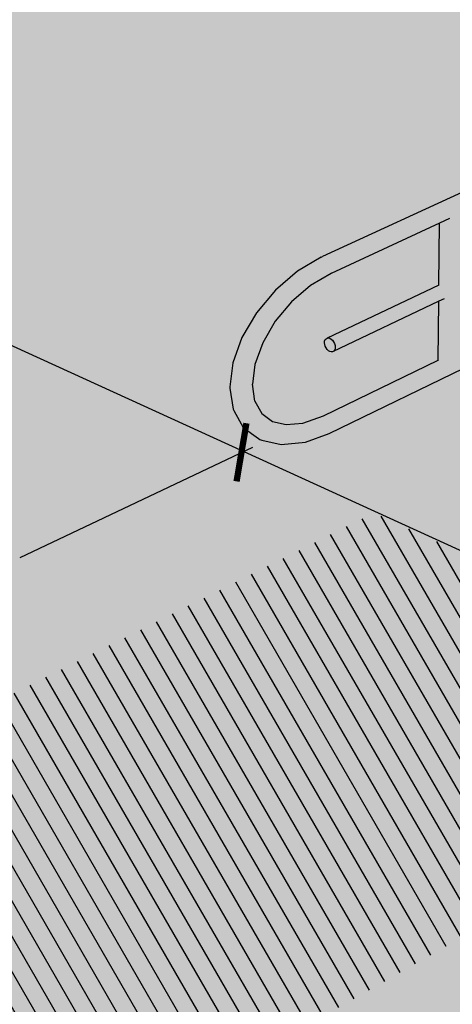
# Model space of a CAD drawing. Units: metres. Extents: x -3.2 to 12.1, y -10.5 to 10.4.
# Drawn here: x 1.6 to 2.2, y 5 to 6.5 of the extents above; entities that cross this region are included whole.
import ezdxf

# ---------------------------------------------------------------- set-up
doc = ezdxf.new("R2010")
doc.units = ezdxf.units.M
doc.linetypes.add('LÍNEAS_OCULTAS2', pattern=[0.1875, 0.125, -0.0625])
doc.layers.add('Cotas', color=3, linetype='Continuous')
doc.styles.add('Directriz', font='verdana.ttf', dxfattribs={"height": 0.144})
doc.dimstyles.new('directriz', dxfattribs={"dimscale": 0.075, "dimtxt": 0.144, "dimasz": 2.2, "dimexe": 1.5, "dimexo": 3, "dimgap": 0.75, "dimtad": 0, "dimtih": 1, "dimtoh": 1, "dimzin": 0, "dimdsep": 46, "dimtxsty": 'Directriz', "dimblk": 'ARCHTICK', "dimcen": 2.5, "dimdle": 1.5, "dimclrd": 256, "dimclre": 256, "dimclrt": 4, "dimadec": 0, "dimazin": 0, "dimtfac": 1, "dimtmove": 0, "dimatfit": 3, "dimfxl": 0.44, "dimtolj": 1, "dimtzin": 0, "dimarcsym": 0})

# ---------------------------------------------------------------- blocks, each defined once
blk = doc.blocks.new('_ArchTick')
at = {"color": 0, "linetype": 'ByBlock', "const_width": 0.15}
blk.add_lwpolyline([(-0.5, -0.5), (0.5, 0.5)], dxfattribs=at)
blk = doc.blocks.new('Perspectiva Inodoro Ducha')
h = blk.add_hatch(color=253)
h.dxf.hatch_style = 1
h.paths.add_polyline_path([(-1.9971, 1.7531), (-1.9925, 1.7559), (-1.9879, 1.7574), (-1.9833, 1.7576), (-2.0173, 1.7706), (-2.0183, 1.7726), (-2.0202, 1.7752), (-2.0226, 1.7773), (-2.0251, 1.7787), (-2.0276, 1.7793), (-2.03, 1.779), (-2.0342, 1.7771), (-2.075, 1.7927), (-2.0801, 1.7947), (-2.0837, 1.7959), (-2.088, 1.7958), (-2.0926, 1.7943), (-2.0972, 1.7915), (-2.1016, 1.7877), (-2.1053, 1.7831), (-2.1083, 1.7781), (-2.1102, 1.7728), (-2.0738, 1.7588), (-2.0903, 1.7512), (-2.6053, 1.5134), (-2.6072, 1.5124), (-2.6413, 1.4924), (-2.6731, 1.4652), (-2.7004, 1.4326), (-2.7214, 1.3968), (-2.7345, 1.3604), (-2.7388, 1.326), (-2.7389, 1.3241), (-2.7341, 1.2936), (-2.733, 1.2917), (-2.7193, 1.2676), (-2.6977, 1.2517), (-2.6955, 1.2501), (-2.6927, 1.2494), (-2.6648, 1.2429), (-2.63, 1.2463), (-2.596, 1.2586), (-2.2914, 1.407), (-2.2334, 1.4353), (-2.2253, 1.4392), (-2.0373, 1.5308), (-2.0261, 1.5363), (-2.0245, 1.538), (-2.0235, 1.5404), (-2.023, 1.5432), (-2.0233, 1.5463), (-2.0241, 1.5495), (-2.0256, 1.5525), (-2.0275, 1.5551), (-2.0298, 1.5572), (-2.0323, 1.5586), (-2.0348, 1.5592), (-2.0372, 1.559), (-2.0689, 1.5436), (-2.1751, 1.4922), (-2.1703, 1.6856), (-2.077, 1.7289), (-2.0569, 1.7382), (-2.0061, 1.7186), (-2.0089, 1.7211), (-2.0105, 1.7247), (-2.0109, 1.7291), (-2.0102, 1.7342), (-2.0082, 1.7395), (-2.0053, 1.7446), (-2.0015, 1.7493)])
h.paths.add_polyline_path([(-2.1944, 1.6744), (-2.199, 1.4806), (-2.2246, 1.4682), (-2.2327, 1.4643), (-2.2599, 1.4511), (-2.268, 1.4472), (-2.2914, 1.4359), (-2.3058, 1.4289), (-2.4149, 1.376), (-2.4125, 1.573)], flags=16)
h.paths.add_polyline_path([(-2.2245, 1.4731), (-2.2326, 1.4692), (-2.3045, 1.4992), (-2.2965, 1.5031)], flags=0)
h.paths.add_polyline_path([(-2.4372, 1.5615), (-2.4382, 1.4722), (-2.5989, 1.3961), (-2.597, 1.3963), (-2.595, 1.3958), (-2.593, 1.3946), (-2.5912, 1.3929), (-2.5896, 1.3907), (-2.5883, 1.3882), (-2.5875, 1.3856), (-2.5872, 1.383), (-2.5875, 1.3806), (-2.5882, 1.3787), (-2.5895, 1.3771), (-2.4384, 1.449), (-2.4393, 1.3642), (-2.6042, 1.2843), (-2.6339, 1.2737), (-2.6575, 1.2715), (-2.6772, 1.2762), (-2.6925, 1.2875), (-2.7025, 1.3052), (-2.7063, 1.3298), (-2.7027, 1.3582), (-2.6914, 1.3894), (-2.6734, 1.4202), (-2.6499, 1.4482), (-2.6226, 1.4717), (-2.593, 1.4892)], flags=16)
h.paths.add_polyline_path([(-2.5875, 1.3856), (-2.5883, 1.3882), (-2.5896, 1.3907), (-2.5912, 1.3929), (-2.593, 1.3946), (-2.595, 1.3958), (-2.597, 1.3963), (-2.5989, 1.3961), (-2.6004, 1.3952), (-2.6016, 1.3938), (-2.6024, 1.3918), (-2.6026, 1.3894), (-2.6023, 1.3869), (-2.6015, 1.3842), (-2.6003, 1.3818), (-2.5987, 1.3796), (-2.5968, 1.3779), (-2.5948, 1.3767), (-2.5928, 1.3762), (-2.591, 1.3764), (-2.5894, 1.3772), (-2.5882, 1.3787), (-2.5875, 1.3806), (-2.5872, 1.383)], flags=0)
h.paths.add_polyline_path([(-1.9753, 1.7458), (-1.9761, 1.7408), (-1.978, 1.7355), (-1.981, 1.7304), (-1.9848, 1.7257), (-1.9891, 1.7219), (-1.9937, 1.7191), (-1.9983, 1.7176), (-2.0026, 1.7174), (-2.0061, 1.7186), (-2.0569, 1.7382), (-2.077, 1.7289), (-2.0824, 1.5491), (-2.0689, 1.5436), (-2.0372, 1.559), (-2.0348, 1.5592), (-2.0323, 1.5586), (-2.0298, 1.5572), (-2.0275, 1.5551), (-2.0256, 1.5525), (-2.0241, 1.5495), (-2.0233, 1.5463), (-2.023, 1.5432), (-2.0235, 1.5404), (-2.0245, 1.538), (-2.0261, 1.5363), (-2.0373, 1.5308), (-1.9838, 1.5091)])
h.paths.add_polyline_path([(-1.9491, 1.7761), (-1.9747, 1.7642), (-1.9753, 1.7458), (-1.9838, 1.5091), (-1.9585, 1.5216)])
h.paths.add_polyline_path([(-1.9491, 1.7761), (-2.0491, 1.8141), (-2.0747, 1.8024), (-1.9747, 1.7642)])
h.paths.add_polyline_path([(-2.0747, 1.8024), (-2.075, 1.7927), (-2.0342, 1.7771), (-2.03, 1.779), (-2.0276, 1.7793), (-2.0251, 1.7787), (-2.0226, 1.7773), (-2.0202, 1.7752), (-2.0183, 1.7726), (-2.0173, 1.7706), (-1.9833, 1.7576), (-1.9801, 1.7563), (-1.9774, 1.7539), (-1.9758, 1.7503), (-1.9753, 1.7458), (-1.9747, 1.7642)])
h.paths.add_polyline_path([(-2.0738, 1.7588), (-2.1102, 1.7728), (-2.1109, 1.7678), (-2.1105, 1.7634), (-2.1088, 1.7598), (-2.1061, 1.7573), (-2.0903, 1.7512)], flags=17)
h.paths.add_polyline_path([(-1.9761, 1.7408), (-1.9753, 1.7458), (-1.9758, 1.7503), (-1.9774, 1.7539), (-1.9801, 1.7563), (-1.9837, 1.7576), (-1.9879, 1.7574), (-1.9925, 1.7559), (-1.9971, 1.7531), (-2.0015, 1.7493), (-2.0053, 1.7446), (-2.0082, 1.7395), (-2.0102, 1.7342), (-2.0109, 1.7291), (-2.0105, 1.7247), (-2.0089, 1.7211), (-2.0061, 1.7186), (-2.0026, 1.7174), (-1.9983, 1.7176), (-1.9937, 1.7191), (-1.9891, 1.7219), (-1.9848, 1.7257), (-1.981, 1.7304), (-1.978, 1.7355)])
h = blk.add_hatch(color=253)
h.dxf.hatch_style = 1
h.paths.add_polyline_path([(-2.5875, 1.3856), (-2.5883, 1.3882), (-2.5896, 1.3907), (-2.5912, 1.3929), (-2.593, 1.3946), (-2.595, 1.3958), (-2.597, 1.3963), (-2.5989, 1.3961), (-2.6004, 1.3952), (-2.6016, 1.3938), (-2.6024, 1.3918), (-2.6026, 1.3894), (-2.6023, 1.3869), (-2.6015, 1.3842), (-2.6003, 1.3818), (-2.5987, 1.3796), (-2.5968, 1.3779), (-2.5948, 1.3767), (-2.5928, 1.3762), (-2.591, 1.3764), (-2.5894, 1.3772), (-2.5882, 1.3787), (-2.5875, 1.3806), (-2.5872, 1.383)])
at = {"color": 4}
for p, q in [((-2.0903, 1.7512), (-2.6053, 1.5134)), ((-2.4372, 1.5615), (-2.593, 1.4892)), ((-2.4382, 1.4722), (-2.4372, 1.5615)), ((-2.423, 1.5682), (-2.4372, 1.5615)), ((-2.6072, 1.5124), (-2.6413, 1.4924)), ((-2.6072, 1.5124), (-2.6053, 1.5134)), ((-2.6413, 1.4924), (-2.6731, 1.4652)), ((-2.593, 1.4892), (-2.6226, 1.4717)), ((-2.5921, 1.4897), (-2.593, 1.4892)), ((-2.6731, 1.4652), (-2.7004, 1.4326)), ((-2.6226, 1.4717), (-2.6499, 1.4482)), ((-2.4382, 1.4722), (-2.5989, 1.3961)), ((-2.4381, 1.4722), (-2.4382, 1.4722)), ((-2.6499, 1.4482), (-2.6734, 1.4202)), ((-2.4384, 1.449), (-2.591, 1.3764)), ((-2.4393, 1.3642), (-2.4384, 1.449)), ((-2.4306, 1.4527), (-2.4384, 1.449)), ((-2.7004, 1.4326), (-2.7214, 1.3968)), ((-2.6734, 1.4202), (-2.6914, 1.3894)), ((-2.596, 1.2586), (-2.2914, 1.407)), ((-2.7214, 1.3968), (-2.7345, 1.3604)), ((-2.6914, 1.3894), (-2.7027, 1.3582)), ((-2.6026, 1.3894), (-2.6024, 1.3918)), ((-2.6023, 1.3869), (-2.6026, 1.3894)), ((-2.6024, 1.3918), (-2.6016, 1.3938)), ((-2.6016, 1.3938), (-2.6004, 1.3952)), ((-2.6004, 1.3952), (-2.5989, 1.3961)), ((-2.5989, 1.3961), (-2.597, 1.3963)), ((-2.597, 1.3963), (-2.595, 1.3958)), ((-2.595, 1.3958), (-2.593, 1.3946)), ((-2.593, 1.3946), (-2.5912, 1.3929)), ((-2.5912, 1.3929), (-2.5896, 1.3907)), ((-2.5896, 1.3907), (-2.5883, 1.3882)), ((-2.6015, 1.3842), (-2.6023, 1.3869)), ((-2.6003, 1.3818), (-2.6015, 1.3842)), ((-2.5987, 1.3796), (-2.6003, 1.3818)), ((-2.5968, 1.3779), (-2.5987, 1.3796)), ((-2.5948, 1.3767), (-2.5968, 1.3779)), ((-2.5928, 1.3762), (-2.5948, 1.3767)), ((-2.591, 1.3764), (-2.5928, 1.3762)), ((-2.5894, 1.3772), (-2.591, 1.3764)), ((-2.5882, 1.3787), (-2.5894, 1.3772)), ((-2.5883, 1.3882), (-2.5875, 1.3856)), ((-2.5875, 1.3806), (-2.5882, 1.3787)), ((-2.5875, 1.3856), (-2.5872, 1.383)), ((-2.5872, 1.383), (-2.5875, 1.3806)), ((-2.7345, 1.3604), (-2.7388, 1.326)), ((-2.6042, 1.2843), (-2.4393, 1.3642)), ((-2.4393, 1.3642), (-2.4389, 1.3644)), ((-2.7027, 1.3582), (-2.7063, 1.3298)), ((-2.7388, 1.326), (-2.7389, 1.3241)), ((-2.7389, 1.3241), (-2.7341, 1.2936)), ((-2.7025, 1.3052), (-2.7063, 1.3298)), ((-2.7025, 1.3052), (-2.6925, 1.2875)), ((-2.7341, 1.2936), (-2.733, 1.2917)), ((-2.733, 1.2917), (-2.7193, 1.2676)), ((-2.6925, 1.2875), (-2.6772, 1.2762)), ((-2.6772, 1.2762), (-2.6575, 1.2715)), ((-2.6339, 1.2737), (-2.6042, 1.2843)), ((-2.7193, 1.2676), (-2.6977, 1.2517)), ((-2.6575, 1.2715), (-2.6339, 1.2737)), ((-2.6977, 1.2517), (-2.6955, 1.2501)), ((-2.6955, 1.2501), (-2.6927, 1.2494)), ((-2.6927, 1.2494), (-2.6648, 1.2429)), ((-2.63, 1.2463), (-2.596, 1.2586)), ((-2.6648, 1.2429), (-2.63, 1.2463))]:
    blk.add_line(p, q, dxfattribs=at)

msp = doc.modelspace()

# ---------------------------------------------------------------- hatches: boundary and pattern name
at = {"transparency": 33554508}
h = msp.add_hatch(color=254, dxfattribs=at)
h.dxf.hatch_style = 1
h.paths.add_polyline_path([(4.7709, 8.0925), (0.7004, 9.2526), (0.7004, 6.3901), (2.3033, 5.6554), (4.7804, 4.5337)])
at = {"transparency": 33554559}
h = msp.add_hatch(color=253, dxfattribs=at)
h.dxf.hatch_style = 1
h.paths.add_polyline_path([(2.1133, 5.7426), (0.7004, 6.3901), (-1.5599, 5.3197), (2.7099, 2.8854), (4.7804, 4.5337)])
h = msp.add_hatch()
h.set_pattern_fill('LINE', color=250, scale=0.008, angle=120)
h.set_pattern_definition([(120, (-11.73596, 13.995459), (-0.021997045, -0.0127), [])])
h.paths.add_polyline_path([(2.4209, 5.2349), (2.4226, 5.2476), (2.4269, 5.2772), (2.4305, 5.3016), (2.4381, 5.357), (2.4418, 5.3872), (2.4452, 5.4175), (2.4461, 5.4276), (2.4455, 5.4279), (2.438, 5.4335), (2.4302, 5.4389), (2.4172, 5.4487), (2.4089, 5.4553), (2.4011, 5.4627), (2.3934, 5.4702), (2.3733, 5.4905), (2.3657, 5.499), (2.3588, 5.5078), (2.3524, 5.5167), (2.3465, 5.5255), (2.337, 5.5402), (2.3298, 5.5517), (2.3215, 5.5597), (2.3103, 5.5755), (2.3042, 5.5918), (2.3023, 5.5973), (2.2999, 5.6137), (2.3008, 5.6184), (2.3001, 5.624), (2.3015, 5.633), (2.3033, 5.6387), (2.3047, 5.6429), (2.3043, 5.6453), (2.303, 5.6556), (2.1133, 5.7426), (1.0655, 5.2168), (1.7333, 4.843)])

# ---------------------------------------------------------------- linework, layer by layer
at = {"color": 6}
msp.add_line((0.7004, 6.3901), (3.0624, 5.3125), dxfattribs=at)
at = {"layer": 'Cotas'}
msp.add_line((1.9389, 5.8367), (1.6045, 5.6779), dxfattribs=at)

# ---------------------------------------------------------------- block references
msp.add_blockref('Perspectiva Inodoro Ducha', (4.6448, 4.598))
at = {"layer": 'Cotas', "xscale": 0.05999999999999999, "yscale": 0.05999999999999999, "zscale": 0.05999999999999999, "rotation": 215.3828356485893}
msp.add_blockref('_ArchTick', (1.9229, 5.8297), dxfattribs=at)

# ---------------------------------------------------------------- leaders
at = {"layer": 'Cotas', "linetype": 'LÍNEAS_OCULTAS2', "ltscale": 8}
for points in [[(4.4198, 5.5409), (4.4194, 9.6554), (-3.1194, 9.6554)], [(3.3845, 6.102), (3.3844, 9.1515), (-3.137, 9.1515)], [(2.9366, 6.347), (2.9366, 8.8863), (-3.149, 8.8863)]]:
    msp.add_leader(points, dimstyle='directriz', override={"dimasz": 2}, dxfattribs=at)

doc.saveas('drawing.dxf')
